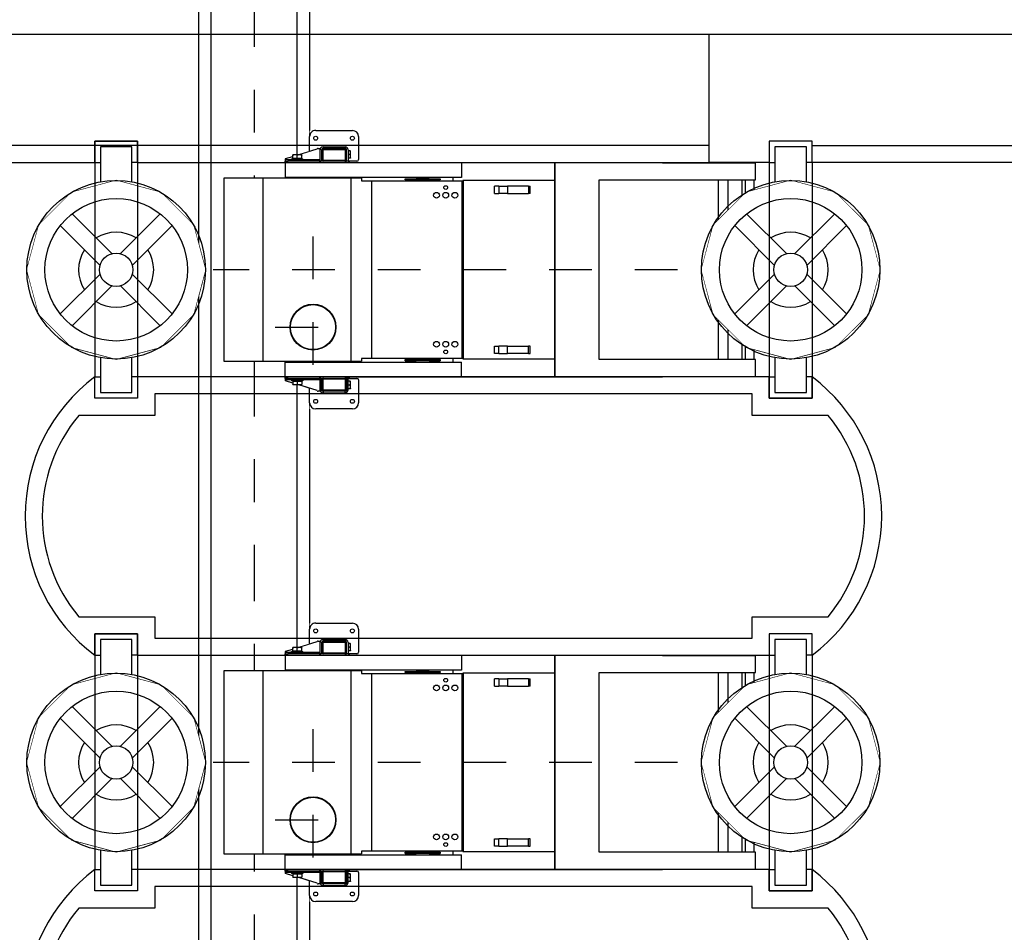
# Model space of a CAD drawing. Units: metres. Extents: x 0 to 331, y -21 to 48.
# Drawn here: x 93 to 95, y -7 to -5 of the extents above; entities that cross this region are included whole.
import ezdxf
from ezdxf import colors
from ezdxf.entities.mleader import LeaderData, LeaderLine
from ezdxf.math import Vec2, Vec3

# ---------------------------------------------------------------- set-up
doc = ezdxf.new("R2010")
doc.units = ezdxf.units.M
doc.header["$LTSCALE"] = 0.2625
doc.header["$MEASUREMENT"] = 0
doc.linetypes.add('TRAZO_Y_PUNTO', pattern=[1, 0.5, -0.25, 0, -0.25])
doc.layers.add('EQUIPOS', color=1, linetype='Continuous')
doc.styles.add('cotas', font='simplex.shx', dxfattribs={"width": 0.8, "height": 0.075})

# ---------------------------------------------------------------- blocks, each defined once
blk = doc.blocks.new('*U237')
at = {"color": 255}
blk.add_wipeout([(-0.1296, 4.2846), (0.1296, 4.2846), (0.1296, 0), (-0.1296, 0)], dxfattribs=at)
at = {"color": 0}
blk.add_lwpolyline([(-0.1, 4.1253), (0.1, 4.1253), (0.1, 0.4366), (-0.1, 0.4366)], close=True, dxfattribs=at)
at = {"layer": 'EQUIPOS', "color": 0, "linetype": 'TRAZO_Y_PUNTO'}
blk.add_line((0, -0.1851), (0, 4.3717), dxfattribs=at)
at = {"layer": 'EQUIPOS', "color": 0}
for p, q in [((-0.1296, 0), (-0.1296, 4.2846)), ((0.1296, 0), (0.1296, 4.2846))]:
    blk.add_line(p, q, dxfattribs=at)
blk = doc.blocks.new('A$C79306FD5')
at = {"color": 7, "true_color": 0xffffff}
blk.add_wipeout([(0, 0.3485), (0.3033, 0.3485), (0.3033, 0.35), (1.2974, 0.35), (1.2974, 0.455), (1.4574, 0.455), (1.4574, 0.3874), (1.5363, 0.3632), (1.5374, 0.36), (1.5374, 0.299), (1.7374, 0.299), (1.7374, -0.299), (1.5374, -0.299), (1.5374, -0.36), (1.5363, -0.3632), (1.4574, -0.3874), (1.4574, -0.455), (1.2974, -0.455), (1.2974, -0.35), (0.3033, -0.35), (0.3033, -0.3485), (0, -0.3485)], dxfattribs=at)
at = {"color": 0}
for p, q in [((1.3174, 0.455), (1.4374, 0.455)), ((1.2974, 0.36), (1.2974, 0.435)), ((1.4574, 0.435), (1.4574, 0.3874)), ((1.3232, 0.3877), (1.3237, 0.3886)), ((1.3232, 0.3877), (1.3232, 0.3655)), ((1.3248, 0.3886), (1.3312, 0.3886)), ((1.3312, 0.3919), (1.3312, 0.355)), ((1.3362, 0.3919), (1.3312, 0.3919)), ((1.3362, 0.355), (1.3362, 0.3919)), ((1.3372, 0.3925), (1.3372, 0.3564)), ((1.3374, 0.361), (1.3374, 0.389)), ((1.4146, 0.3955), (1.3402, 0.3955)), ((1.3404, 0.389), (1.3404, 0.361)), ((1.413, 0.4019), (1.3412, 0.4019)), ((1.3412, 0.4019), (1.3412, 0.3969)), ((1.3412, 0.3969), (1.413, 0.3969)), ((1.3434, 0.395), (1.4114, 0.395)), ((1.4114, 0.392), (1.3434, 0.392)), ((1.413, 0.3969), (1.413, 0.4019)), ((1.4144, 0.361), (1.4144, 0.389)), ((1.4174, 0.389), (1.4174, 0.361)), ((1.4176, 0.3564), (1.4176, 0.3925)), ((1.423, 0.3919), (1.418, 0.3919)), ((1.418, 0.3919), (1.418, 0.355)), ((1.423, 0.355), (1.423, 0.3919)), ((1.4237, 0.36), (1.4237, 0.3968)), ((1.4237, 0.3968), (1.4291, 0.3968)), ((1.4329, 0.395), (1.4962, 0.3755)), ((1.3267, 0.355), (1.3024, 0.355)), ((1.3232, 0.3655), (1.3237, 0.3646)), ((1.3248, 0.3766), (1.3312, 0.3766)), ((1.3248, 0.3646), (1.3312, 0.3646)), ((1.3267, 0.355), (1.3312, 0.355)), ((1.3267, 0.355), (1.3267, 0.35)), ((1.331, 0.355), (1.331, 0.355)), ((1.3312, 0.355), (1.3362, 0.355)), ((1.3362, 0.355), (1.3387, 0.355)), ((1.3363, 0.355), (1.3363, 0.355)), ((1.4212, 0.355), (1.3387, 0.355)), ((1.3387, 0.355), (1.3387, 0.35)), ((1.3434, 0.358), (1.4114, 0.358)), ((1.4114, 0.355), (1.3434, 0.355)), ((1.4212, 0.355), (1.422, 0.355)), ((1.4212, 0.355), (1.4212, 0.35)), ((1.423, 0.355), (1.422, 0.355)), ((1.423, 0.355), (1.4241, 0.355)), ((1.4233, 0.355), (1.4233, 0.355)), ((1.4237, 0.36), (1.4237, 0.3564)), ((1.4237, 0.36), (1.4789, 0.36)), ((1.5282, 0.355), (1.4241, 0.355)), ((1.4241, 0.355), (1.4241, 0.35)), ((1.4789, 0.363), (1.5159, 0.363)), ((1.4789, 0.36), (1.4789, 0.363)), ((1.5159, 0.36), (1.4789, 0.36)), ((1.4789, 0.36), (1.4789, 0.355)), ((1.4789, 0.36), (1.5159, 0.36)), ((1.4899, 0.3755), (1.4824, 0.3755)), ((1.4824, 0.3638), (1.4824, 0.3742)), ((1.4974, 0.3638), (1.4824, 0.3638)), ((1.4835, 0.3638), (1.4835, 0.363)), ((1.5049, 0.3755), (1.4899, 0.3755)), ((1.4974, 0.3638), (1.4974, 0.3742)), ((1.5124, 0.3638), (1.4974, 0.3638)), ((1.5124, 0.3755), (1.5049, 0.3755)), ((1.5112, 0.3638), (1.5112, 0.363)), ((1.5124, 0.3638), (1.5124, 0.3742)), ((1.5124, 0.3705), (1.5363, 0.3632)), ((1.5159, 0.36), (1.5159, 0.363)), ((1.5159, 0.36), (1.5374, 0.36)), ((1.5159, 0.36), (1.5159, 0.355)), ((1.5282, 0.355), (1.5374, 0.355)), ((1.5282, 0.355), (1.5282, 0.35)), ((1.5374, 0.355), (1.5374, 0.36)), ((1.5374, 0.36), (1.5374, 0.36)), ((1.5374, 0.355), (1.5374, 0.35)), ((0.3033, 0.3485), (0, 0.3485)), ((0, 0.3485), (0, 0.2935)), ((0.3033, 0.35), (0.3033, 0.3485)), ((0.6554, 0.35), (0.3033, 0.35)), ((0.9606, 0.35), (0.6554, 0.35)), ((0.6554, 0.35), (0.6554, 0.3485)), ((0.6557, 0.3485), (0.6554, 0.3485)), ((0.6559, 0.3485), (0.6557, 0.3485)), ((0.6557, -0.3485), (0.6557, 0.3485)), ((0.6559, 0.3485), (0.6559, -0.3485)), ((1.5374, 0.35), (0.9606, 0.35)), ((0.9606, 0.35), (0.9606, 0.3015)), ((1.5374, 0.35), (1.5374, 0.3015)), ((0, 0.2935), (0.5103, 0.2935)), ((0.0047, -0.2935), (0.0047, 0.2935)), ((0.0327, 0.2935), (0.0327, -0.2935)), ((0.0434, 0.2935), (0.0434, -0.2935)), ((0.0893, 0.2935), (0.0893, -0.2935)), ((0.1206, 0.2935), (0.1206, -0.2935)), ((0.5103, 0.2935), (0.5103, -0.2935)), ((0.9541, 0.2915), (0.6571, 0.2915)), ((0.6571, -0.2915), (0.6571, 0.2915)), ((0.9563, 0.2915), (0.9541, 0.2915)), ((0.9541, 0.2915), (0.9541, -0.2915)), ((0.9563, 0.2915), (0.9563, -0.2915)), ((0.9597, -0.2905), (0.9597, 0.2905)), ((0.9597, 0.2905), (0.9895, 0.2905)), ((0.9895, 0.3015), (0.9606, 0.3015)), ((1.5374, 0.3015), (0.9895, 0.3015)), ((0.9895, 0.2905), (0.9895, 0.3015)), ((0.9895, 0.2905), (1.2874, 0.2905)), ((1.0662, 0.2975), (1.03, 0.2975)), ((1.03, 0.2935), (1.03, 0.2975)), ((1.0662, 0.2935), (1.03, 0.2935)), ((1.0662, 0.2975), (1.1086, 0.2975)), ((1.0662, 0.2975), (1.0662, 0.2935)), ((1.0662, 0.2935), (1.1086, 0.2935)), ((1.1448, 0.2975), (1.1086, 0.2975)), ((1.1086, 0.2975), (1.1086, 0.2935)), ((1.1448, 0.2935), (1.1086, 0.2935)), ((1.1448, 0.2975), (1.1448, 0.2935)), ((1.2537, 0.2905), (1.2537, -0.2905)), ((1.2546, -0.2905), (1.2546, 0.2905)), ((1.2874, 0.2905), (1.2874, 0.299)), ((1.3224, 0.299), (1.2874, 0.299)), ((1.3224, -0.299), (1.3224, 0.299)), ((1.6098, 0.299), (1.3224, 0.299)), ((1.5374, 0.299), (1.5374, 0.3015)), ((1.6098, -0.299), (1.6098, 0.299)), ((1.7374, 0.299), (1.6098, 0.299)), ((1.7374, -0.299), (1.7374, 0.299)), ((0.7419, 0.2735), (0.7365, 0.2735)), ((0.7365, 0.2735), (0.7365, 0.2495)), ((0.7419, 0.2735), (0.7419, 0.2495)), ((0.7419, 0.2735), (0.8101, 0.2735)), ((0.8101, 0.2735), (0.8101, 0.2495)), ((0.8384, 0.2735), (0.8101, 0.2735)), ((0.8384, 0.2735), (0.8384, 0.2495)), ((0.8384, 0.2735), (0.8533, 0.2735)), ((0.8533, 0.2735), (0.8533, 0.2495)), ((0.7365, 0.2495), (0.7419, 0.2495)), ((0.8101, 0.2495), (0.7419, 0.2495)), ((0.8101, 0.2495), (0.8384, 0.2495)), ((0.8533, 0.2495), (0.8384, 0.2495)), ((0.7365, -0.2495), (0.7419, -0.2495)), ((0.7365, -0.2495), (0.7365, -0.2735)), ((0.8101, -0.2495), (0.7419, -0.2495)), ((0.7419, -0.2735), (0.7419, -0.2495)), ((0.8101, -0.2495), (0.8384, -0.2495)), ((0.8101, -0.2735), (0.8101, -0.2495)), ((0.8533, -0.2495), (0.8384, -0.2495)), ((0.8384, -0.2735), (0.8384, -0.2495)), ((0.8533, -0.2495), (0.8533, -0.2735)), ((0.7419, -0.2735), (0.7365, -0.2735)), ((0.7419, -0.2735), (0.8101, -0.2735)), ((0.8384, -0.2735), (0.8101, -0.2735)), ((0.8384, -0.2735), (0.8533, -0.2735)), ((0, -0.2935), (0, -0.3485)), ((0.5103, -0.2935), (0, -0.2935)), ((0.6571, -0.2915), (0.9541, -0.2915)), ((0.9541, -0.2915), (0.9563, -0.2915)), ((0.9895, -0.2905), (0.9597, -0.2905)), ((0.9606, -0.35), (0.9606, -0.3015)), ((0.9606, -0.3015), (0.9895, -0.3015)), ((0.9895, -0.3015), (0.9895, -0.2905)), ((1.2874, -0.2905), (0.9895, -0.2905)), ((0.9895, -0.3015), (1.5374, -0.3015)), ((1.0662, -0.2935), (1.03, -0.2935)), ((1.03, -0.2975), (1.03, -0.2935)), ((1.0662, -0.2975), (1.03, -0.2975)), ((1.0662, -0.2935), (1.1086, -0.2935)), ((1.0662, -0.2975), (1.0662, -0.2935)), ((1.0662, -0.2975), (1.1086, -0.2975)), ((1.1448, -0.2935), (1.1086, -0.2935)), ((1.1086, -0.2975), (1.1086, -0.2935)), ((1.1448, -0.2975), (1.1086, -0.2975)), ((1.1448, -0.2935), (1.1448, -0.2975)), ((1.2874, -0.299), (1.2874, -0.2905)), ((1.2874, -0.299), (1.3224, -0.299)), ((1.3224, -0.299), (1.6098, -0.299)), ((1.5374, -0.3015), (1.5374, -0.299)), ((1.5374, -0.35), (1.5374, -0.3015)), ((1.6098, -0.299), (1.7374, -0.299)), ((0, -0.3485), (0.3033, -0.3485)), ((0.3033, -0.35), (0.3033, -0.3485)), ((0.6554, -0.35), (0.3033, -0.35)), ((0.6554, -0.35), (0.6554, -0.3485)), ((0.6554, -0.3485), (0.6557, -0.3485)), ((0.9606, -0.35), (0.6554, -0.35)), ((0.6557, -0.3485), (0.6559, -0.3485)), ((1.5374, -0.35), (0.9606, -0.35)), ((1.3267, -0.35), (1.3267, -0.355)), ((1.3387, -0.35), (1.3387, -0.355)), ((1.4212, -0.35), (1.4212, -0.355)), ((1.4241, -0.35), (1.4241, -0.355)), ((1.5282, -0.35), (1.5282, -0.355)), ((1.5374, -0.35), (1.5374, -0.355)), ((1.2974, -0.435), (1.2974, -0.36)), ((1.3024, -0.355), (1.3267, -0.355)), ((1.3232, -0.3653), (1.3237, -0.3644)), ((1.3232, -0.3653), (1.3232, -0.3875)), ((1.3248, -0.3644), (1.3312, -0.3644)), ((1.3248, -0.3764), (1.3312, -0.3764)), ((1.3312, -0.355), (1.3267, -0.355)), ((1.331, -0.355), (1.331, -0.355)), ((1.3312, -0.355), (1.3362, -0.355)), ((1.3312, -0.3919), (1.3312, -0.355)), ((1.3387, -0.355), (1.3362, -0.355)), ((1.3362, -0.355), (1.3362, -0.3919)), ((1.3363, -0.355), (1.3363, -0.355)), ((1.3372, -0.3564), (1.3372, -0.3925)), ((1.3374, -0.389), (1.3374, -0.361)), ((1.3387, -0.355), (1.4212, -0.355)), ((1.3404, -0.361), (1.3404, -0.389)), ((1.3434, -0.355), (1.4114, -0.355)), ((1.4114, -0.358), (1.3434, -0.358)), ((1.4144, -0.389), (1.4144, -0.361)), ((1.4174, -0.361), (1.4174, -0.389)), ((1.4176, -0.3925), (1.4176, -0.3564)), ((1.418, -0.355), (1.423, -0.355)), ((1.418, -0.3919), (1.418, -0.355)), ((1.4241, -0.355), (1.423, -0.355)), ((1.423, -0.355), (1.423, -0.3919)), ((1.4233, -0.355), (1.4233, -0.355)), ((1.4237, -0.3564), (1.4237, -0.36)), ((1.4789, -0.36), (1.4237, -0.36)), ((1.4237, -0.3968), (1.4237, -0.36)), ((1.4241, -0.355), (1.5282, -0.355)), ((1.4962, -0.3755), (1.4329, -0.395)), ((1.4789, -0.355), (1.4789, -0.36)), ((1.5159, -0.36), (1.4789, -0.36)), ((1.5159, -0.36), (1.4789, -0.36)), ((1.4789, -0.36), (1.4789, -0.363)), ((1.5159, -0.363), (1.4789, -0.363)), ((1.4824, -0.3638), (1.4824, -0.3742)), ((1.4824, -0.3638), (1.4974, -0.3638)), ((1.4824, -0.3755), (1.4899, -0.3755)), ((1.4835, -0.3638), (1.4835, -0.363)), ((1.4899, -0.3755), (1.5049, -0.3755)), ((1.4974, -0.3638), (1.4974, -0.3742)), ((1.4974, -0.3638), (1.5124, -0.3638)), ((1.5049, -0.3755), (1.5124, -0.3755)), ((1.5112, -0.3638), (1.5112, -0.363)), ((1.5363, -0.3632), (1.5124, -0.3705)), ((1.5124, -0.3638), (1.5124, -0.3742)), ((1.5159, -0.355), (1.5159, -0.36)), ((1.5374, -0.36), (1.5159, -0.36)), ((1.5159, -0.36), (1.5159, -0.363)), ((1.5374, -0.355), (1.5282, -0.355)), ((1.5374, -0.36), (1.5374, -0.355)), ((1.5374, -0.36), (1.5374, -0.36)), ((1.3232, -0.3875), (1.3237, -0.3884)), ((1.3248, -0.3884), (1.3312, -0.3884)), ((1.3402, -0.3955), (1.4146, -0.3955)), ((1.3412, -0.3969), (1.413, -0.3969)), ((1.413, -0.4019), (1.3412, -0.4019)), ((1.3434, -0.392), (1.4114, -0.392)), ((1.4114, -0.395), (1.3434, -0.395)), ((1.4291, -0.3968), (1.4237, -0.3968)), ((1.4574, -0.3874), (1.4574, -0.435)), ((1.4374, -0.455), (1.3174, -0.455))]:
    blk.add_line(p, q, dxfattribs=at)
at = {"color": 0, "linetype": 'TRAZO_Y_PUNTO'}
for p, q in [((1.4461, 0.311), (1.4461, -0.243)), ((1.5696, 0.1875), (1.3226, 0.1875)), ((-0.0255, 0), (1.773, 0))]:
    blk.add_line(p, q, dxfattribs=at)
at = {"color": 0}
for centre, radius in [((1.3174, 0.43), 0.0065), ((1.4374, 0.43), 0.0065), ((1.0123, 0.2685), 0.0061), ((1.4461, 0.1875), 0.075), ((1.4461, 0.1875), 0.0735), ((0.9823, 0.2435), 0.0095), ((1.0123, 0.2435), 0.0095), ((1.0423, 0.2435), 0.0095), ((0.9823, -0.2435), 0.0095), ((1.0123, -0.2435), 0.0095), ((1.0423, -0.2435), 0.0095), ((1.0123, -0.2685), 0.0061), ((1.3174, -0.43), 0.0065), ((1.4374, -0.43), 0.0065)]:
    blk.add_circle(centre, radius, dxfattribs=at)
for centre, radius, start, end in [((1.3174, 0.435), 0.02, 90, 180), ((1.4374, 0.435), 0.02, 0, 90), ((1.3412, 0.3919), 0.01, 90, 180), ((1.3412, 0.3919), 0.005, 90, 180), ((1.3402, 0.3925), 0.003, 90, 180), ((1.3434, 0.389), 0.006, 90, 180), ((1.3434, 0.389), 0.003, 90, 180), ((1.4114, 0.389), 0.006, 0, 90), ((1.4114, 0.389), 0.003, 0, 90), ((1.413, 0.3919), 0.01, 0, 90), ((1.413, 0.3919), 0.005, 0, 90), ((1.4146, 0.3925), 0.003, 0, 90), ((1.4291, 0.3918), 0.005, 39.2439, 90), ((1.3024, 0.36), 0.005, 180, 270), ((1.3434, 0.361), 0.006, 180, 270), ((1.3434, 0.361), 0.003, 180, 270), ((1.4114, 0.361), 0.003, 270, 0), ((1.4114, 0.361), 0.006, 270, 0), ((1.5324, 0.36), 0.005, 0, 39.2439), ((1.3024, -0.36), 0.005, 90, 180), ((1.3434, -0.361), 0.006, 90, 180), ((1.3434, -0.361), 0.003, 90, 180), ((1.4114, -0.361), 0.006, 0, 90), ((1.4114, -0.361), 0.003, 0, 90), ((1.5324, -0.36), 0.005, 320.7561, 0), ((1.3412, -0.3919), 0.01, 180, 270), ((1.3412, -0.3919), 0.005, 180, 270), ((1.3402, -0.3925), 0.003, 180, 270), ((1.3434, -0.389), 0.006, 180, 270), ((1.3434, -0.389), 0.003, 180, 270), ((1.4114, -0.389), 0.003, 270, 0), ((1.4114, -0.389), 0.006, 270, 0), ((1.413, -0.3919), 0.01, 270, 0), ((1.413, -0.3919), 0.005, 270, 0), ((1.4146, -0.3925), 0.003, 270, 0), ((1.4291, -0.3918), 0.005, 270, 320.7561), ((1.3174, -0.435), 0.02, 180, 270), ((1.4374, -0.435), 0.02, 270, 0)]:
    blk.add_arc(centre, radius, start, end, dxfattribs=at)
for points, weights in [([(1.3248, 0.3886), (1.3228, 0.3826), (1.3248, 0.3766)], [1, 1.15470053838, 1]), ([(1.3237, 0.3886), (1.3237, 0.3886), (1.3248, 0.3886)], [1.07735026919, 1.07735026919, 1]), ([(1.3248, 0.3766), (1.3228, 0.3706), (1.3248, 0.3646)], [1, 1.15470053838, 1]), ([(1.3248, 0.3646), (1.3237, 0.3646), (1.3237, 0.3646)], [1, 1.07735026919, 1.07735026919]), ([(1.4899, 0.3755), (1.4864, 0.3755), (1.4824, 0.3742)], [1, 1.0379548493, 1]), ([(1.4824, 0.3742), (1.4824, 0.3755), (1.4824, 0.3755)], [1, 1.0379548493, 1]), ([(1.4974, 0.3742), (1.4934, 0.3755), (1.4899, 0.3755)], [1, 1.0379548493, 1]), ([(1.5049, 0.3755), (1.5014, 0.3755), (1.4974, 0.3742)], [1, 1.0379548493, 1]), ([(1.5124, 0.3742), (1.5084, 0.3755), (1.5049, 0.3755)], [1, 1.0379548493, 1]), ([(1.5124, 0.3755), (1.5124, 0.3755), (1.5124, 0.3742)], [1, 1.0379548493, 1]), ([(1.3248, -0.3644), (1.3228, -0.3704), (1.3248, -0.3764)], [1, 1.15470053838, 1]), ([(1.3237, -0.3644), (1.3237, -0.3644), (1.3248, -0.3644)], [1.07735026919, 1.07735026919, 1]), ([(1.3248, -0.3764), (1.3228, -0.3824), (1.3248, -0.3884)], [1, 1.15470053838, 1]), ([(1.4824, -0.3755), (1.4824, -0.3755), (1.4824, -0.3742)], [1, 1.0379548493, 1]), ([(1.4824, -0.3742), (1.4864, -0.3755), (1.4899, -0.3755)], [1, 1.0379548493, 1]), ([(1.4899, -0.3755), (1.4934, -0.3755), (1.4974, -0.3742)], [1, 1.0379548493, 1]), ([(1.4974, -0.3742), (1.5014, -0.3755), (1.5049, -0.3755)], [1, 1.0379548493, 1]), ([(1.5049, -0.3755), (1.5084, -0.3755), (1.5124, -0.3742)], [1, 1.0379548493, 1]), ([(1.5124, -0.3742), (1.5124, -0.3755), (1.5124, -0.3755)], [1, 1.0379548493, 1]), ([(1.3248, -0.3884), (1.3237, -0.3884), (1.3237, -0.3884)], [1, 1.07735026919, 1.07735026919])]:
    blk.add_rational_spline(points, weights, degree=2, dxfattribs=at)
for points, knots in [([(1.3312, 0.356), (1.3309, 0.3559), (1.3306, 0.3559), (1.3298, 0.3557), (1.3293, 0.3555), (1.3285, 0.3552), (1.3282, 0.3552), (1.3278, 0.3551), (1.3277, 0.355), (1.3275, 0.355), (1.3274, 0.355), (1.3273, 0.355), (1.3273, 0.355), (1.3273, 0.355)], [0.3617806, 0.3617806, 0.3617806, 0.3617806, 0.4577528, 0.4577528, 0.6667921, 0.6667921, 0.8099141, 0.8099141, 0.8752962, 0.8752962, 0.9067619, 0.9067619, 0.9377004, 0.9377004, 0.9377004, 0.9377004]), ([(1.3273, -0.355), (1.3273, -0.355), (1.3274, -0.355), (1.3276, -0.355), (1.3278, -0.3551), (1.3285, -0.3552), (1.329, -0.3554), (1.3302, -0.3558), (1.3307, -0.3559), (1.3312, -0.356)], [0, 0, 0, 0, 0.0442258, 0.0442258, 0.1335666, 0.1335666, 0.3443478, 0.3443478, 0.4868194, 0.4868194, 0.4868194, 0.4868194])]:
    blk.add_open_spline(points, degree=3, knots=knots, dxfattribs=at)
for points in [[(1.331, 0.355), (1.3311, 0.355), (1.3311, 0.355), (1.3312, 0.355)], [(1.3395, 0.3564), (1.3384, 0.3564), (1.3373, 0.3564), (1.3362, 0.3564)], [(1.3362, 0.355), (1.3362, 0.355), (1.3363, 0.355), (1.3363, 0.355)], [(1.418, 0.3564), (1.4171, 0.3564), (1.4162, 0.3564), (1.4153, 0.3564)], [(1.4237, 0.3564), (1.4234, 0.3564), (1.4232, 0.3564), (1.423, 0.3564)], [(1.423, 0.355), (1.4231, 0.355), (1.4232, 0.355), (1.4233, 0.355)], [(1.3312, -0.355), (1.3311, -0.355), (1.3311, -0.355), (1.331, -0.355)], [(1.3363, -0.355), (1.3363, -0.355), (1.3362, -0.355), (1.3362, -0.355)], [(1.3362, -0.3564), (1.3373, -0.3564), (1.3384, -0.3564), (1.3395, -0.3564)], [(1.4153, -0.3564), (1.4162, -0.3564), (1.4171, -0.3564), (1.418, -0.3564)], [(1.4233, -0.355), (1.4232, -0.355), (1.4231, -0.355), (1.423, -0.355)], [(1.423, -0.3564), (1.4232, -0.3564), (1.4234, -0.3564), (1.4237, -0.3564)]]:
    blk.add_open_spline(points, degree=3, dxfattribs=at)
blk = doc.blocks.new('*U246')
at = {"color": 0}
blk.add_wipeout([(0.05, 0.3), (-0.05, 0.3), (-0.05, -0.3), (0.05, -0.3)], dxfattribs=at)
for points in [[(0.05, 0.25), (0.05, 0.3), (-0.05, 0.3), (-0.05, 0.25)], [(0.0367, 0.2052), (0.0367, 0.2867), (-0.0367, 0.2867), (-0.0367, 0.2052)], [(-0.05, 0.25), (-0.05, 0.2024)], [(-0.05, 0.25), (-0.0367, 0.25)], [(0.05, 0.25), (0.0367, 0.25)], [(0.05, 0.25), (0.05, 0.2024)], [(-0.05, -0.2024), (-0.05, -0.25)], [(-0.0367, -0.2052), (-0.0367, -0.2867), (0.0367, -0.2867), (0.0367, -0.2052)], [(0.05, -0.2024), (0.05, -0.25)], [(0.05, -0.25), (0.05, -0.3), (-0.05, -0.3), (-0.05, -0.25)], [(-0.05, -0.25), (-0.0367, -0.25)], [(0.05, -0.25), (0.0367, -0.25)]]:
    blk.add_lwpolyline(points, dxfattribs=at)
blk.add_lwpolyline([(0.2085, 0), (0.1806, 0.1042), (0.1042, 0.1806), (0, 0.2085), (-0.1042, 0.1806), (-0.1806, 0.1042), (-0.2085, 0), (-0.1806, -0.1042), (-0.1042, -0.1806), (0, -0.2085), (0.1042, -0.1806), (0.1806, -0.1042)], close=True, dxfattribs=at)
blk.add_wipeout([(0.2085, 0), (0.1806, 0.1042), (0.1042, 0.1806), (0, 0.2085), (-0.1042, 0.1806), (-0.1806, 0.1042), (-0.2085, 0), (-0.1806, -0.1042), (-0.1042, -0.1806), (0, -0.2085), (0.1042, -0.1806), (0.1806, -0.1042)], dxfattribs=at)
for points in [[(-0.05, 0.1586), (-0.05, 0.0775)], [(0.05, 0.1586), (0.05, 0.0775)], [(-0.0101, 0.0376), (-0.103, 0.1306)], [(0.0101, 0.0376), (0.103, 0.1306)], [(-0.1306, 0.103), (-0.0376, 0.0101)], [(0.1306, 0.103), (0.0376, 0.0101)], [(-0.0376, -0.0101), (-0.1306, -0.103)], [(0.0376, -0.0101), (0.1306, -0.103)], [(-0.103, -0.1306), (-0.0101, -0.0376)], [(0.103, -0.1306), (0.0101, -0.0376)], [(-0.05, -0.0775), (-0.05, -0.1586)], [(0.05, -0.0775), (0.05, -0.1586)]]:
    blk.add_lwpolyline(points, dxfattribs=at)
for radius in [0.2085, 0.1663, 0.039]:
    blk.add_circle((0, 0), radius, dxfattribs=at)
for start, end in [(57.8533, 122.1467), (147.8533, 212.1467), (327.8533, 32.1467), (237.8533, 302.1467)]:
    blk.add_arc((0, 0), 0.0876, start, end, dxfattribs=at)
blk = doc.blocks.new('A$C582327A8')
at = {"color": 0, "linetype": 'ByBlock', "lineweight": -2}
for points in [[(-8.7, -1.9), (-8.7, 0), (-5.8025, 0)], [(-5.8025, 0), (-0.7, 0), (-0.7, -3.6)], [(-5.5625, -0.3), (-5.5625, -0.25), (-5.6625, -0.25), (-5.6625, -0.3), (-5.8025, -0.3), (-5.8025, 0)], [(-7.2375, -0.3), (-7.2375, -0.25), (-7.1375, -0.25), (-7.1375, -0.3)], [(-5.8025, -0.26), (-8.44, -0.26), (-8.44, -3.34), (-5.8025, -3.34)], [(-5.5625, -0.26), (-2.86, -0.26), (-2.86, -1.11), (-2.64, -1.11), (-2.64, -0.26), (-0.96, -0.26), (-0.96, -3.34), (-5.5625, -3.34)], [(-8.4, -0.3), (-7.2375, -0.3)], [(-7.2375, -0.3), (-7.2375, -0.8)], [(-7.1375, -0.3), (-5.8025, -0.3)], [(-7.1375, -0.3), (-7.1375, -0.8)], [(-5.6625, -0.3), (-5.6625, -0.8)], [(-5.5625, -0.3), (-5.5625, -0.8)], [(-2.9, -1.15), (-2.9, -0.3), (-5.5625, -0.3)], [(-7.1375, -0.8), (-7.1375, -0.85), (-7.2375, -0.85), (-7.2375, -0.8)], [(-5.6625, -0.8), (-7.1375, -0.8)], [(-5.6625, -0.8), (-5.6625, -0.85), (-5.5625, -0.85), (-5.5625, -0.8)], [(-7.2375, -1.45), (-7.2375, -1.4), (-7.1375, -1.4), (-7.1375, -1.45)], [(-5.5625, -1.45), (-5.5625, -1.4), (-5.6625, -1.4), (-5.6625, -1.45)], [(-7.2375, -1.45), (-7.2375, -1.95)], [(-7.1375, -1.45), (-5.6625, -1.45)], [(-7.1375, -1.45), (-7.1375, -1.95)], [(-5.6625, -1.45), (-5.6625, -1.95)], [(-5.5625, -1.45), (-5.5625, -1.95)], [(-7.1375, -1.95), (-7.1375, -2), (-7.2375, -2), (-7.2375, -1.95)], [(-5.6625, -1.95), (-7.1375, -1.95)], [(-5.6625, -1.95), (-5.6625, -2), (-5.5625, -2), (-5.5625, -1.95)]]:
    blk.add_lwpolyline(points, dxfattribs=at)
for points in [[(-7.2375, -0.8, 0.5), (-7.2375, -1.45)], [(-5.5625, -1.45, 0.5), (-5.5625, -0.8)], [(-7.2375, -1.95, 0.5), (-7.2375, -2.6)], [(-5.5625, -2.6, 0.5), (-5.5625, -1.95)]]:
    blk.add_lwpolyline(points, format="xyb", dxfattribs=at)
for points in [[(-5.5253, -0.89), (-5.7025, -0.89), (-5.7025, -0.84), (-7.0975, -0.84), (-7.0975, -0.89), (-7.2747, -0.89, 0.363121), (-7.2747, -1.36), (-7.0975, -1.36), (-7.0975, -1.41), (-5.7025, -1.41), (-5.7025, -1.36), (-5.5253, -1.36, 0.363121)], [(-5.5253, -2.04), (-5.7025, -2.04), (-5.7025, -1.99), (-7.0975, -1.99), (-7.0975, -2.04), (-7.2747, -2.04, 0.363121), (-7.2747, -2.51), (-7.0975, -2.51), (-7.0975, -2.56), (-5.7025, -2.56), (-5.7025, -2.51), (-5.5253, -2.51, 0.363121)]]:
    blk.add_lwpolyline(points, format="xyb", close=True, dxfattribs=at)
blk = doc.blocks.new('A$C051978b6')
at = {"color": 252, "linetype": 'Continuous', "rotation": 180}
blk.add_blockref('*U237', (-6.1656, 0.779), dxfattribs=at)
at = {"color": 252, "linetype": 'Continuous', "xscale": 0.714285714285891, "yscale": 0.714285714285891, "zscale": 0.714285714285891, "rotation": 180}
for p in [(-4.9949, -0.55), (-4.9949, -1.7)]:
    blk.add_blockref('A$C79306FD5', p, dxfattribs=at)
at = {"color": 252, "linetype": 'Continuous'}
for p in [(-6.4875, -0.55), (-6.4875, -1.7)]:
    blk.add_blockref('*U246', p, dxfattribs=at)
for p in [(-4.9125, -0.55), (-4.9125, -1.7)]:
    blk.add_blockref('*U246', p, dxfattribs=at)
blk.add_blockref('A$C582327A8', (0.7, 0), dxfattribs=at)

msp = doc.modelspace()

# ---------------------------------------------------------------- leaders
at = {"color": 1}
ml = msp.add_multileader_mtext('Standard', dxfattribs=at)
ml.set_content('{\\C2;NOTA:}\\PTODAS LAS CANALIZACIONES ELÉCTRICAS SE EJECUTARÁN \\PBAJO LA LOSA DE CIMENTACIÓN, NO EMBUTIDAS EN ÉSTA.', color=1, style='cotas')
ml.set_leader_properties()
ml.build(insert=Vec2(0, 0))
ml.multileader.update_dxf_attribs({"has_text_frame": 1, "text_left_attachment_type": 5, "text_right_attachment_type": 5, "dogleg_length": 0.00589, "arrow_head_size": 0.2025})
ctx = ml.context
ctx.base_point, ctx.char_height, ctx.arrow_head_size, ctx.landing_gap_size, ctx.plane_origin = Vec3(156.4455, -18.2507), 0.135, 0.2025, 0.1125, Vec3(156.0078, -17.1086)
ctx.left_attachment, ctx.right_attachment = 5, 5
notes = []
notes.append((ctx, [(0, (0, 0, 0), (0, 0), (1, 0), 1, [])]))
ctx.mtext.insert = Vec3(156.558, -17.5873)
ctx.mtext.has_bg_fill, ctx.mtext.bg_color, ctx.mtext.bg_scale_factor, ctx.mtext.bg_transparency, ctx.mtext.use_window_bg_color = 1, -1023410167, 1.5, 0, 1
for ctx, leaders in notes:
    for number, flags, end, landing, length, lines in leaders:
        leader = LeaderData()
        leader.index, (leader.has_last_leader_line, leader.has_dogleg_vector, leader.attachment_direction) = number, flags
        leader.last_leader_point, leader.dogleg_vector, leader.dogleg_length = Vec3(end), Vec3(landing), length
        for number, points, colour, breaks in lines:
            line = LeaderLine()
            line.index, line.vertices, line.color, line.breaks = number, Vec3.list(points), colors.encode_raw_color(colour), breaks
            leader.lines.append(line)
        ctx.leaders.append(leader)

# ---------------------------------------------------------------- next in the draw order: block references
at = {"color": 0, "linetype": 'ByBlock', "lineweight": -2}
msp.add_blockref('A$C051978b6', (99.4746, -4.7895), dxfattribs=at)

# ---------------------------------------------------------------- next in the draw order: hatches: boundary and pattern name
h = msp.add_hatch(color=251)
h.dxf.hatch_style = 1
edge = h.paths.add_edge_path()
edge.add_arc((112.0144, 20.5585), 0.0302, 46.201, 133.799, ccw=False)
edge.add_line((112.0353, 20.5803), (112.0353, 20.572))
edge.add_arc((112.0331, 20.572), 0.00215, 282.6, 360, ccw=False)
edge.add_line((112.0336, 20.5699), (112.0203, 20.5666))
edge.add_arc((112.0211, 20.5631), 0.00361, 102.6, 180)
edge.add_line((112.0174, 20.5631), (112.0174, 20.5103))
edge.add_arc((112.0211, 20.5103), 0.00361, 180, 257.4)
edge.add_line((112.0203, 20.5068), (112.0444, 20.5035))
edge.add_arc((112.0439, 20.5014), 0.00215, 0, 77.4, ccw=False)
edge.add_line((112.0461, 20.5014), (112.0461, 20.5))
edge.add_line((112.0461, 20.5), (111.9827, 20.5))
edge.add_line((111.9827, 20.5), (111.9827, 20.5014))
edge.add_arc((111.9848, 20.5014), 0.00215, 102.6, 180, ccw=False)
edge.add_line((111.9844, 20.5035), (112.0085, 20.5068))
edge.add_arc((112.0077, 20.5103), 0.00361, 282.6, 360)
edge.add_line((112.0113, 20.5103), (112.0113, 20.5631))
edge.add_arc((112.0077, 20.5631), 0.00361, 0, 77.4)
edge.add_line((112.0085, 20.5666), (111.9951, 20.5699))
edge.add_arc((111.9956, 20.572), 0.00215, 180, 257.4, ccw=False)
edge.add_arc((91419.236, 20.5761), 91307.2425, 179.999997379, 180.000002621, ccw=False)
h = msp.add_hatch(color=251)
h.dxf.hatch_style = 1
edge = h.paths.add_edge_path()
edge.add_arc((114.6643, 20.5585), 0.0302, 46.201, 133.799)
edge.add_line((114.6434, 20.5803), (114.6434, 20.572))
edge.add_arc((114.6455, 20.572), 0.00215, 180, 257.4)
edge.add_line((114.645, 20.5699), (114.6584, 20.5666))
edge.add_arc((114.6576, 20.5631), 0.00361, 0, 77.4, ccw=False)
edge.add_line((114.6612, 20.5631), (114.6612, 20.5103))
edge.add_arc((114.6576, 20.5103), 0.00361, 282.6, 360, ccw=False)
edge.add_line((114.6584, 20.5068), (114.6343, 20.5035))
edge.add_arc((114.6347, 20.5014), 0.00215, 102.6, 180)
edge.add_line((114.6326, 20.5014), (114.6326, 20.5))
edge.add_line((114.6326, 20.5), (114.696, 20.5))
edge.add_line((114.696, 20.5), (114.696, 20.5014))
edge.add_arc((114.6938, 20.5014), 0.00215, 0, 77.4)
edge.add_line((114.6943, 20.5035), (114.6702, 20.5068))
edge.add_arc((114.671, 20.5103), 0.00361, 180, 257.4, ccw=False)
edge.add_line((114.6673, 20.5103), (114.6673, 20.5631))
edge.add_arc((114.671, 20.5631), 0.00361, 102.6, 180, ccw=False)
edge.add_line((114.6702, 20.5666), (114.6835, 20.5699))
edge.add_arc((114.683, 20.572), 0.00215, 282.6, 360)
edge.add_arc((-91192.5573, 20.5761), 91307.2425, 359.999997379, 0.000002621)

doc.saveas('drawing.dxf')
